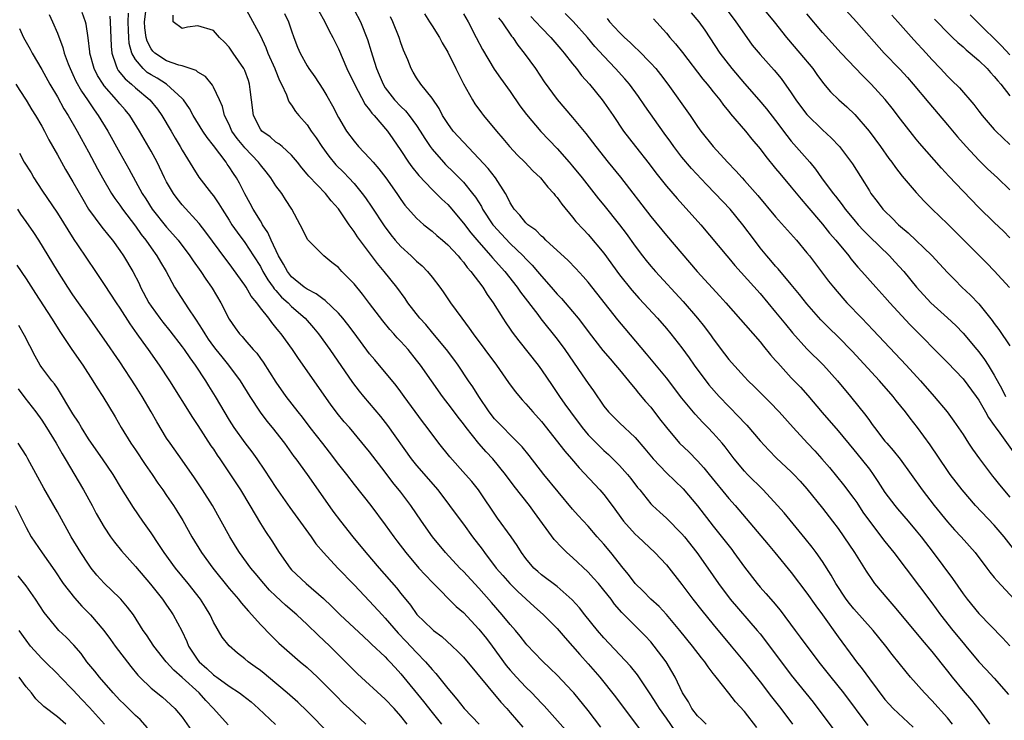
# Model space of a CAD drawing. Units: inches. Extents: x 2583000 to 2586000, y 1542000 to 1545000.
# Drawn here: x 2583182 to 2583308, y 1542541 to 1542631 of the extents above; entities that cross this region are included whole.
import ezdxf

# ---------------------------------------------------------------- set-up
doc = ezdxf.new("R2010")
doc.units = ezdxf.units.IN
doc.header["$MEASUREMENT"] = 0
doc.layers.add('LD25831542_2ft', color=9, linetype='Continuous')

msp = doc.modelspace()

# ---------------------------------------------------------------- linework, layer by layer
at = {"layer": 'LD25831542_2ft'}
for points, elevation in [([(2583185.95, 1542631.95), (2583186.4, 1542631), (2583187, 1542629.56), (2583187.7, 1542627.7), (2583187.87, 1542627), (2583188.38, 1542625.62), (2583188.63, 1542625), (2583189, 1542624.26), (2583189.39, 1542623.39), (2583190.1, 1542622.1), (2583190.85, 1542621), (2583191.7, 1542619.7), (2583192.24, 1542619), (2583193.48, 1542617), (2583195, 1542614.19), (2583196.17, 1542612.17), (2583197.86, 1542609), (2583198.32, 1542608.32), (2583199.15, 1542607), (2583201, 1542604.7), (2583201.8, 1542603.8), (2583202.47, 1542603), (2583203.98, 1542601), (2583204.38, 1542600.38), (2583205.39, 1542599), (2583206.02, 1542598.02), (2583206.76, 1542597), (2583206.85, 1542596.85), (2583207.93, 1542595), (2583209, 1542592.9), (2583209.77, 1542591.78), (2583210.33, 1542591), (2583210.66, 1542590.66), (2583211, 1542590.24), (2583212.09, 1542589), (2583212.53, 1542588.53), (2583213, 1542587.86), (2583213.37, 1542587.37), (2583215, 1542584.81), (2583216.28, 1542583), (2583217.81, 1542581), (2583218.34, 1542580.34), (2583219.34, 1542579), (2583220.94, 1542576.94), (2583221.83, 1542575.83), (2583223, 1542574.28), (2583224.02, 1542573), (2583225, 1542571.71), (2583227.15, 1542569), (2583229, 1542566.52), (2583230.1, 1542565), (2583230.5, 1542564.5), (2583231.62, 1542563), (2583233.32, 1542561), (2583234.11, 1542560.11), (2583235.09, 1542559.09), (2583238.08, 1542556.08), (2583239, 1542555.28), (2583241, 1542553.17), (2583241.96, 1542551.96), (2583242.7, 1542551), (2583244.49, 1542548.49), (2583245, 1542547.9), (2583245.81, 1542547), (2583247, 1542545.74), (2583247.76, 1542545), (2583249, 1542543.67), (2583249.34, 1542543.34), (2583253.1, 1542539.1)], 7544), ([(2583256.62, 1542540.62), (2583255, 1542542.76), (2583253.16, 1542545), (2583253, 1542545.19), (2583251, 1542547.28), (2583250.13, 1542548.13), (2583249.1, 1542549.1), (2583247.15, 1542551.15), (2583247, 1542551.33), (2583246.27, 1542552.27), (2583245.68, 1542553), (2583245, 1542553.77), (2583243.99, 1542555), (2583242.6, 1542556.6), (2583241, 1542558.4), (2583239, 1542560.55), (2583238.55, 1542561), (2583236.7, 1542563), (2583235.07, 1542565), (2583233.66, 1542567), (2583232.29, 1542569), (2583231, 1542570.71), (2583229.97, 1542571.97), (2583229, 1542573.29), (2583227, 1542575.88), (2583224.4, 1542579), (2583223.75, 1542579.75), (2583222.86, 1542580.86), (2583221.98, 1542581.98), (2583217.87, 1542587.87), (2583217.1, 1542589), (2583215.65, 1542591), (2583215.35, 1542591.35), (2583215, 1542591.81), (2583214.46, 1542592.46), (2583214.07, 1542593), (2583213, 1542594.36), (2583212.54, 1542595), (2583211.83, 1542595.83), (2583211.18, 1542597), (2583211, 1542597.27), (2583209, 1542600.04), (2583208.58, 1542600.58), (2583206.04, 1542604.04), (2583205.16, 1542605.16), (2583203, 1542607.55), (2583202.35, 1542608.35), (2583201.87, 1542609), (2583201, 1542610.49), (2583200.73, 1542611), (2583199.77, 1542613), (2583199, 1542614.42), (2583197.51, 1542617), (2583196.28, 1542619), (2583195.7, 1542619.7), (2583195, 1542620.49), (2583194.59, 1542621), (2583193, 1542622.8), (2583192.86, 1542623), (2583192.13, 1542624.13), (2583191.72, 1542625), (2583191.17, 1542627), (2583191.16, 1542627.16), (2583190.95, 1542628.95), (2583190.68, 1542630.68), (2583190.59, 1542631), (2583190.18, 1542632.18)], 7546), ([(2583266.12, 1542540.12), (2583265, 1542541.76), (2583264.13, 1542543), (2583263.7, 1542543.7), (2583263, 1542544.77), (2583262.5, 1542545.5), (2583261.31, 1542547.31), (2583260.42, 1542548.42), (2583257, 1542552.07), (2583256.2, 1542553), (2583254.57, 1542555), (2583253.88, 1542555.88), (2583252.93, 1542556.93), (2583251, 1542558.62), (2583249, 1542560.14), (2583248.55, 1542560.55), (2583248.02, 1542561), (2583247, 1542562.23), (2583246.45, 1542563), (2583245.9, 1542563.9), (2583245.14, 1542565), (2583243.39, 1542567.39), (2583240.93, 1542571), (2583240.08, 1542572.08), (2583239.28, 1542573), (2583237.26, 1542575.26), (2583235.86, 1542577), (2583234.35, 1542579), (2583233.76, 1542579.76), (2583231.44, 1542583), (2583231, 1542583.59), (2583230.38, 1542584.38), (2583227.66, 1542587.66), (2583227, 1542588.47), (2583225, 1542591.12), (2583224.21, 1542592.22), (2583223.58, 1542593), (2583223, 1542593.67), (2583221.3, 1542595.3), (2583221, 1542595.48), (2583220.16, 1542596.16), (2583219, 1542596.73), (2583218.62, 1542597), (2583217, 1542598.33), (2583216.46, 1542599), (2583215.96, 1542599.96), (2583215.33, 1542601), (2583214.37, 1542603), (2583213.98, 1542603.98), (2583213.28, 1542605), (2583213.19, 1542605.19), (2583213, 1542605.48), (2583212.08, 1542607), (2583211.71, 1542607.71), (2583211, 1542608.95), (2583210.33, 1542610.33), (2583209.94, 1542611), (2583209.55, 1542611.55), (2583209, 1542612.43), (2583208.76, 1542612.76), (2583208.61, 1542613), (2583207, 1542615.14), (2583206.17, 1542616.18), (2583205.64, 1542617), (2583204.4, 1542619), (2583203.91, 1542619.91), (2583203.14, 1542621), (2583203, 1542621.15), (2583201, 1542623), (2583199.77, 1542623.77), (2583199, 1542624.21), (2583198.52, 1542624.52), (2583197.99, 1542625), (2583197, 1542626.19), (2583196.54, 1542627), (2583196.2, 1542628.2), (2583196.14, 1542629), (2583196.12, 1542629.88), (2583196.06, 1542631), (2583196.11, 1542632.11)], 7550), ([(2583270.09, 1542541), (2583269.55, 1542541.55), (2583269, 1542542.05), (2583268.27, 1542543), (2583267.84, 1542543.84), (2583267.08, 1542545), (2583266.11, 1542547), (2583265.72, 1542547.72), (2583264.97, 1542548.97), (2583263.46, 1542551), (2583263, 1542551.53), (2583262.29, 1542552.29), (2583261.6, 1542553), (2583261, 1542553.58), (2583259.31, 1542555.31), (2583258.38, 1542556.38), (2583257.92, 1542557), (2583257, 1542558.16), (2583256.29, 1542559), (2583255.69, 1542559.69), (2583255, 1542560.45), (2583253, 1542562.35), (2583252.27, 1542563), (2583251.62, 1542563.62), (2583250.64, 1542564.64), (2583248.12, 1542568.12), (2583247.46, 1542569), (2583245.51, 1542571.51), (2583244.42, 1542573), (2583242.78, 1542575), (2583241.91, 1542575.91), (2583240.97, 1542576.97), (2583239.37, 1542579), (2583239, 1542579.5), (2583238.34, 1542580.34), (2583237.48, 1542581.48), (2583236.31, 1542583), (2583233.5, 1542587), (2583233, 1542587.65), (2583231.92, 1542589), (2583231, 1542590.02), (2583230.52, 1542590.52), (2583230.11, 1542591), (2583229.58, 1542591.58), (2583228.68, 1542592.68), (2583227, 1542594.92), (2583226.1, 1542596.1), (2583225, 1542597.41), (2583223.45, 1542599), (2583223, 1542599.51), (2583222.16, 1542600.16), (2583221.12, 1542601), (2583219.08, 1542603.08), (2583218.12, 1542605), (2583217.02, 1542607), (2583216.21, 1542608.21), (2583215.74, 1542609), (2583215, 1542610), (2583214.34, 1542611), (2583213.76, 1542611.76), (2583213, 1542612.67), (2583212.76, 1542613), (2583211, 1542614.84), (2583210.87, 1542615), (2583210.03, 1542616.03), (2583209.35, 1542617), (2583209, 1542617.82), (2583208.43, 1542619), (2583208.16, 1542620.16), (2583207.78, 1542621), (2583207, 1542622.63), (2583206.88, 1542622.88), (2583205.97, 1542623.97), (2583205, 1542624.56), (2583204.77, 1542624.77), (2583203, 1542625.34), (2583202.56, 1542625.44), (2583201, 1542625.99), (2583199.47, 1542627), (2583199.24, 1542627.24), (2583199, 1542627.55), (2583198.5, 1542628.5), (2583198.37, 1542629), (2583198.22, 1542630.22), (2583198.17, 1542631), (2583198.32, 1542632.32)], 7552), ([(2583210.95, 1542632.95), (2583213, 1542629.19), (2583213.71, 1542627.71), (2583213.96, 1542627), (2583214.84, 1542625), (2583214.88, 1542624.88), (2583215.46, 1542623.46), (2583215.72, 1542623), (2583216.37, 1542621.63), (2583216.57, 1542621), (2583216.69, 1542620.69), (2583217, 1542620.33), (2583217.51, 1542619.51), (2583217.92, 1542619), (2583219, 1542617.81), (2583219.53, 1542617), (2583220.14, 1542616.14), (2583220.86, 1542615), (2583221.77, 1542613.77), (2583222.68, 1542612.68), (2583223.69, 1542611.69), (2583224.35, 1542611), (2583225, 1542610.27), (2583226.06, 1542609), (2583226.46, 1542608.46), (2583227.27, 1542607.26), (2583228.84, 1542604.84), (2583229.7, 1542603.7), (2583230.28, 1542603), (2583231, 1542602.19), (2583232.32, 1542601), (2583233, 1542600.33), (2583233.72, 1542599.72), (2583234.41, 1542599), (2583235, 1542598.27), (2583235.99, 1542597), (2583236.41, 1542596.41), (2583237.37, 1542595), (2583238.81, 1542593), (2583239.76, 1542591.76), (2583240.26, 1542591), (2583243.26, 1542587), (2583244.79, 1542584.79), (2583245.63, 1542583.63), (2583246.54, 1542582.54), (2583247, 1542582.06), (2583247.89, 1542581), (2583249, 1542579.76), (2583251.98, 1542575.98), (2583252.87, 1542575), (2583253.84, 1542573.84), (2583256.49, 1542571), (2583257, 1542570.43), (2583258.07, 1542569), (2583259.52, 1542567), (2583261, 1542565.34), (2583261.39, 1542565), (2583263.54, 1542563), (2583265, 1542561.4), (2583267, 1542558.9), (2583268.4, 1542557), (2583269.54, 1542555.54), (2583271, 1542553.76), (2583273.31, 1542551), (2583275, 1542548.95), (2583277, 1542546.4), (2583278.48, 1542544.48), (2583279.67, 1542543), (2583281.15, 1542541)], 7556), ([(2583216.08, 1542632.08), (2583216.61, 1542631), (2583217, 1542629.84), (2583217.31, 1542629), (2583217.77, 1542627.77), (2583218.09, 1542627), (2583219, 1542625.34), (2583219.21, 1542625), (2583219.96, 1542623.96), (2583221, 1542622.36), (2583221.51, 1542621.51), (2583222.23, 1542620.23), (2583223, 1542618.74), (2583224.02, 1542617), (2583225, 1542615.69), (2583225.59, 1542615), (2583227, 1542613.54), (2583227.45, 1542613), (2583228.17, 1542612.17), (2583229.06, 1542611), (2583230.48, 1542609), (2583231, 1542608.21), (2583231.51, 1542607.51), (2583233, 1542605.82), (2583233.94, 1542605), (2583235, 1542604.17), (2583235.61, 1542603.61), (2583236.35, 1542603), (2583237, 1542602.42), (2583238.32, 1542601), (2583238.62, 1542600.62), (2583239, 1542600.21), (2583239.51, 1542599.51), (2583239.98, 1542599), (2583241.48, 1542597), (2583242.05, 1542596.05), (2583242.84, 1542595), (2583244.06, 1542593), (2583244.43, 1542592.43), (2583245, 1542591.62), (2583245.24, 1542591.24), (2583246.1, 1542590.1), (2583248.57, 1542587), (2583249, 1542586.42), (2583250.39, 1542584.39), (2583251.31, 1542583), (2583252, 1542582), (2583252.71, 1542581), (2583254.2, 1542579), (2583255, 1542578.07), (2583256.52, 1542576.52), (2583257, 1542576.06), (2583257.57, 1542575.57), (2583258.16, 1542575), (2583259, 1542574.14), (2583260.02, 1542573), (2583260.46, 1542572.46), (2583261.31, 1542571.31), (2583261.59, 1542571), (2583263, 1542569.24), (2583263.23, 1542569), (2583264.15, 1542568.15), (2583265, 1542567.39), (2583267, 1542565.4), (2583267.33, 1542565), (2583268.92, 1542563), (2583270.31, 1542561), (2583271.68, 1542559), (2583273.18, 1542557), (2583276.63, 1542553), (2583277, 1542552.55), (2583277.68, 1542551.68), (2583281, 1542547.29), (2583283.8, 1542543.8), (2583287.23, 1542539.23)], 7558), ([(2583220.45, 1542632.45), (2583221.26, 1542631), (2583221.83, 1542629.83), (2583222.28, 1542629), (2583223, 1542627.52), (2583224.08, 1542625), (2583225.05, 1542623), (2583226.41, 1542620.41), (2583227, 1542619.7), (2583227.28, 1542619.28), (2583227.56, 1542619), (2583229.28, 1542617), (2583229.99, 1542615.99), (2583231, 1542614.49), (2583231.98, 1542613), (2583232.41, 1542612.41), (2583233.31, 1542611.31), (2583235, 1542609.53), (2583235.54, 1542609), (2583236.26, 1542608.26), (2583237, 1542607.57), (2583237.27, 1542607.27), (2583239, 1542605.21), (2583239.96, 1542603.96), (2583241, 1542602.74), (2583242.54, 1542601), (2583242.74, 1542600.74), (2583244.3, 1542599), (2583245.91, 1542597), (2583246.34, 1542596.34), (2583248.52, 1542593.48), (2583248.92, 1542592.92), (2583251, 1542590.34), (2583251.99, 1542589), (2583254.23, 1542585.77), (2583255, 1542584.63), (2583255.69, 1542583.69), (2583257, 1542581.76), (2583257.6, 1542581), (2583259, 1542579.62), (2583261, 1542577.74), (2583262.26, 1542576.26), (2583263.3, 1542575), (2583265, 1542573.22), (2583267.15, 1542571.15), (2583268.99, 1542568.99), (2583271, 1542566.36), (2583273.37, 1542563.37), (2583273.65, 1542563), (2583275, 1542561.12), (2583276.62, 1542559), (2583277, 1542558.55), (2583277.75, 1542557.75), (2583278.68, 1542556.68), (2583279.59, 1542555.59), (2583281.49, 1542553), (2583282.15, 1542552.15), (2583282.98, 1542551), (2583284.72, 1542548.72), (2583286.08, 1542547), (2583287.7, 1542545), (2583290.82, 1542540.82)], 7560), ([(2583225, 1542632.53), (2583225.81, 1542631), (2583226.74, 1542628.74), (2583227.2, 1542627.2), (2583227.36, 1542626.64), (2583227.87, 1542625), (2583228.21, 1542624.21), (2583228.71, 1542623), (2583229, 1542622.55), (2583230.18, 1542621), (2583231, 1542620.13), (2583231.58, 1542619.58), (2583232.04, 1542619), (2583233, 1542617.7), (2583233.48, 1542617), (2583234.05, 1542616.05), (2583234.76, 1542615), (2583235, 1542614.69), (2583236.47, 1542613), (2583236.73, 1542612.73), (2583237.75, 1542611.75), (2583239, 1542610.46), (2583240.19, 1542609), (2583240.54, 1542608.54), (2583241.31, 1542607.31), (2583241.46, 1542607), (2583242.79, 1542605), (2583242.88, 1542604.88), (2583243.84, 1542603.84), (2583245, 1542602.61), (2583246.66, 1542601), (2583247, 1542600.63), (2583247.81, 1542599.81), (2583248.51, 1542599), (2583249, 1542598.4), (2583250.24, 1542597), (2583251, 1542596.11), (2583251.55, 1542595.55), (2583253, 1542593.87), (2583253.71, 1542593), (2583254.28, 1542592.28), (2583255.13, 1542591.13), (2583256.88, 1542588.88), (2583257.79, 1542587.79), (2583258.5, 1542587), (2583259, 1542586.41), (2583260.16, 1542585), (2583260.52, 1542584.52), (2583261, 1542583.98), (2583261.43, 1542583.43), (2583262.35, 1542582.35), (2583263, 1542581.61), (2583264.14, 1542580.14), (2583265, 1542578.99), (2583266.7, 1542577), (2583267.87, 1542575.87), (2583269, 1542574.72), (2583269.82, 1542573.82), (2583270.47, 1542573), (2583273, 1542569.93), (2583273.83, 1542569), (2583278.02, 1542564.02), (2583278.9, 1542563), (2583281, 1542560.44), (2583283, 1542557.79), (2583284.14, 1542556.14), (2583284.99, 1542555), (2583287, 1542552.19), (2583289, 1542549.46), (2583289.35, 1542549), (2583290.09, 1542548.09), (2583291, 1542546.81), (2583293, 1542544.17), (2583293.55, 1542543.55), (2583294.07, 1542543), (2583296.6, 1542540.6)], 7562), ([(2583234.01, 1542632.01), (2583234.68, 1542631), (2583235, 1542630.47), (2583235.93, 1542629), (2583236.3, 1542628.3), (2583237, 1542627.13), (2583238.02, 1542625), (2583239.04, 1542623.04), (2583240.19, 1542621), (2583240.49, 1542620.49), (2583241.32, 1542619.32), (2583241.56, 1542619), (2583243.23, 1542617), (2583244.05, 1542616.05), (2583244.9, 1542615), (2583245.92, 1542613.93), (2583246.86, 1542613), (2583247.92, 1542611.92), (2583248.88, 1542611), (2583249.8, 1542609.8), (2583250.57, 1542609), (2583250.75, 1542608.75), (2583251, 1542608.48), (2583251.61, 1542607.61), (2583253, 1542605.96), (2583253.41, 1542605.41), (2583254.37, 1542604.37), (2583255, 1542603.73), (2583257, 1542601.36), (2583259, 1542598.58), (2583260.59, 1542596.59), (2583261.53, 1542595.53), (2583263.85, 1542593), (2583265, 1542591.7), (2583265.59, 1542591), (2583267, 1542589.21), (2583267.93, 1542587.93), (2583268.57, 1542587), (2583270.46, 1542584.46), (2583271.75, 1542583), (2583273, 1542581.68), (2583274.34, 1542580.34), (2583275, 1542579.6), (2583275.3, 1542579.3), (2583277, 1542577.31), (2583278.11, 1542576.11), (2583279.11, 1542575.1), (2583281, 1542573.34), (2583281.33, 1542573), (2583282.13, 1542572.13), (2583283, 1542571.15), (2583285, 1542568.68), (2583286.3, 1542567), (2583287, 1542566.06), (2583287.74, 1542565), (2583289.1, 1542563), (2583290.59, 1542560.59), (2583291.39, 1542559.39), (2583291.68, 1542559), (2583293.36, 1542557), (2583294.13, 1542556.13), (2583295.04, 1542555.04), (2583297.75, 1542551.75), (2583299, 1542550.29), (2583301, 1542547.79), (2583301.61, 1542547), (2583303, 1542545.32), (2583304.08, 1542544.08), (2583305, 1542542.89), (2583306.39, 1542541)], 7566), ([(2583239, 1542632.03), (2583239.6, 1542631), (2583240.66, 1542629), (2583241.45, 1542627.45), (2583242.94, 1542624.94), (2583243.76, 1542623.76), (2583245, 1542622.05), (2583246.24, 1542620.24), (2583247.1, 1542619.1), (2583248.94, 1542616.94), (2583251, 1542614.76), (2583252.57, 1542613), (2583253, 1542612.5), (2583254.22, 1542611), (2583256.33, 1542608.33), (2583257, 1542607.51), (2583259, 1542605), (2583259.85, 1542603.85), (2583261, 1542602.23), (2583261.93, 1542601), (2583262.4, 1542600.4), (2583263, 1542599.69), (2583263.61, 1542599), (2583267.14, 1542595.14), (2583269, 1542593), (2583269.9, 1542591.9), (2583270.75, 1542590.75), (2583271, 1542590.39), (2583272.46, 1542588.46), (2583273, 1542587.72), (2583273.33, 1542587.33), (2583275, 1542585.49), (2583275.47, 1542585), (2583276.25, 1542584.25), (2583277, 1542583.51), (2583278.25, 1542582.25), (2583279.45, 1542581), (2583281.25, 1542579), (2583283.07, 1542577), (2583284.01, 1542576.01), (2583284.93, 1542575), (2583285.88, 1542573.88), (2583287.67, 1542571.67), (2583289, 1542569.93), (2583289.38, 1542569.38), (2583290.18, 1542568.18), (2583291.01, 1542567.01), (2583293, 1542564.41), (2583294.12, 1542563), (2583299, 1542556.53), (2583300.12, 1542555), (2583301.71, 1542553), (2583303, 1542551.41), (2583303.36, 1542551), (2583305, 1542549), (2583305.98, 1542547.98), (2583307, 1542546.87), (2583308.8, 1542544.79)], 7568), ([(2583309.47, 1542563.47), (2583308.28, 1542565), (2583307, 1542566.48), (2583304.59, 1542569), (2583302.87, 1542571), (2583301.36, 1542573), (2583301, 1542573.51), (2583298.78, 1542576.78), (2583297.16, 1542579), (2583296.21, 1542580.21), (2583295.62, 1542581), (2583294.45, 1542582.45), (2583294.04, 1542583), (2583292.29, 1542585), (2583288.81, 1542588.81), (2583287, 1542590.62), (2583285.79, 1542591.79), (2583284.8, 1542592.8), (2583283, 1542594.85), (2583282.06, 1542596.06), (2583281, 1542597.35), (2583279.33, 1542599.33), (2583279, 1542599.68), (2583278.4, 1542600.4), (2583277.85, 1542601), (2583277, 1542602.05), (2583276.28, 1542603), (2583274.79, 1542605), (2583273.16, 1542607), (2583271.26, 1542609), (2583270.14, 1542610.14), (2583268.2, 1542612.2), (2583267, 1542613.64), (2583265.94, 1542615), (2583265.56, 1542615.56), (2583264.71, 1542616.71), (2583262.24, 1542620.24), (2583261.43, 1542621.43), (2583260.26, 1542623), (2583259.69, 1542623.69), (2583258.5, 1542625), (2583257, 1542626.59), (2583255.85, 1542627.85), (2583254.88, 1542629), (2583253.06, 1542631.06), (2583252.05, 1542632.05)], 7574), ([(2583268.16, 1542632.16), (2583269.14, 1542631), (2583269.91, 1542629.91), (2583271.87, 1542627), (2583273.38, 1542625), (2583275, 1542623.08), (2583276.85, 1542621), (2583277.84, 1542619.84), (2583279, 1542618.37), (2583280.43, 1542616.43), (2583281, 1542615.72), (2583281.33, 1542615.33), (2583283.36, 1542613), (2583284.11, 1542612.11), (2583284.89, 1542611), (2583286.37, 1542609), (2583286.66, 1542608.66), (2583287.53, 1542607.53), (2583287.89, 1542607), (2583289, 1542605.65), (2583289.56, 1542605), (2583290.25, 1542604.25), (2583291, 1542603.48), (2583293.56, 1542601), (2583294.26, 1542600.26), (2583295.41, 1542599), (2583297.04, 1542597), (2583298.88, 1542595), (2583301, 1542593.06), (2583302.06, 1542592.06), (2583303, 1542591.1), (2583304.76, 1542589), (2583305, 1542588.7), (2583305.73, 1542587.73), (2583306.22, 1542587), (2583307, 1542585.72), (2583307.96, 1542583.96), (2583308.45, 1542583)], 7580), ([(2583272.42, 1542633), (2583273.91, 1542631), (2583275, 1542629.4), (2583276.01, 1542628.01), (2583277, 1542626.8), (2583278.81, 1542624.81), (2583279.72, 1542623.72), (2583281, 1542621.9), (2583281.58, 1542621), (2583282.18, 1542620.18), (2583283, 1542619.1), (2583285, 1542617.16), (2583286.13, 1542616.13), (2583287.19, 1542615), (2583288.82, 1542612.82), (2583290.37, 1542610.37), (2583291, 1542609.32), (2583291.21, 1542609), (2583291.99, 1542607.99), (2583292.74, 1542607), (2583293, 1542606.72), (2583293.89, 1542605.89), (2583294.73, 1542605), (2583295, 1542604.76), (2583295.96, 1542603.96), (2583299, 1542601.06), (2583300, 1542600), (2583301, 1542598.89), (2583301.93, 1542597.93), (2583302.86, 1542597), (2583303.95, 1542595.95), (2583305, 1542594.84), (2583306.73, 1542592.73), (2583307, 1542592.33), (2583307.58, 1542591.58), (2583309, 1542589.49)], 7582), ([(2583277.14, 1542633), (2583278.79, 1542631), (2583280.38, 1542629), (2583282.11, 1542627), (2583283.76, 1542625), (2583284.26, 1542624.26), (2583285.11, 1542623.11), (2583286.04, 1542622.04), (2583287.09, 1542621), (2583288.1, 1542620.1), (2583289.13, 1542619.13), (2583290.97, 1542617), (2583292.44, 1542615), (2583293.5, 1542613.5), (2583293.87, 1542613), (2583294.33, 1542612.33), (2583295.21, 1542611.21), (2583297, 1542609.11), (2583298, 1542608), (2583299.03, 1542607), (2583301, 1542605.13), (2583303.05, 1542603.05), (2583306.05, 1542600.05), (2583307, 1542599.07), (2583308.95, 1542596.95)], 7584), ([(2583309, 1542603.32), (2583308.16, 1542604.16), (2583307, 1542605.29), (2583305, 1542607.19), (2583303, 1542609.28), (2583301.2, 1542611.2), (2583300.24, 1542612.24), (2583297.44, 1542615.44), (2583297, 1542615.98), (2583296.54, 1542616.54), (2583295, 1542618.51), (2583293.92, 1542619.92), (2583293.04, 1542621.04), (2583291.25, 1542623), (2583290.11, 1542624.11), (2583287.41, 1542627), (2583285, 1542629.65), (2583283, 1542632.03)], 7586), ([(2583287.53, 1542633), (2583289.34, 1542631), (2583292.9, 1542627), (2583294.92, 1542624.92), (2583295.87, 1542623.87), (2583296.63, 1542623), (2583298.61, 1542620.61), (2583301, 1542617.8), (2583302.27, 1542616.27), (2583303.4, 1542615), (2583305, 1542613.27), (2583306.15, 1542612.15), (2583307.4, 1542611), (2583309, 1542609.48)], 7588), ([(2583303.91, 1542631.91), (2583304.79, 1542631), (2583307.91, 1542627.91), (2583309, 1542626.76)], 7594), ([(2583193.73, 1542631.73), (2583193.78, 1542631), (2583193.88, 1542627.88), (2583193.96, 1542627), (2583194.51, 1542625.49), (2583194.65, 1542625), (2583194.78, 1542624.78), (2583195.68, 1542623.68), (2583196.48, 1542623), (2583197, 1542622.53), (2583198.85, 1542621), (2583199.81, 1542619.81), (2583200.38, 1542619), (2583201.58, 1542617), (2583202.09, 1542616.09), (2583202.75, 1542615), (2583203, 1542614.53), (2583204.34, 1542612.34), (2583205.11, 1542611.11), (2583206.73, 1542609), (2583207, 1542608.68), (2583207.69, 1542607.69), (2583208.09, 1542607), (2583209, 1542605.6), (2583209.37, 1542605), (2583210.04, 1542604.04), (2583211, 1542602.73), (2583212.14, 1542601), (2583213, 1542599.64), (2583213.34, 1542599), (2583213.95, 1542597.95), (2583214.65, 1542597), (2583214.78, 1542596.78), (2583215, 1542596.56), (2583215.73, 1542595.73), (2583216.55, 1542595), (2583217, 1542594.53), (2583218.73, 1542593), (2583219.79, 1542591.79), (2583220.46, 1542591), (2583221.89, 1542589), (2583224.79, 1542584.79), (2583225.67, 1542583.67), (2583226.22, 1542583), (2583228.4, 1542580.4), (2583229.27, 1542579.27), (2583232.33, 1542575), (2583233, 1542574.14), (2583235.72, 1542571), (2583237.23, 1542569), (2583238.71, 1542567), (2583239, 1542566.63), (2583240.19, 1542565), (2583241.42, 1542563.42), (2583241.69, 1542563), (2583243.21, 1542561), (2583244.04, 1542560.04), (2583244.96, 1542559), (2583245.98, 1542557.98), (2583248.07, 1542556.07), (2583249.27, 1542555), (2583251, 1542553.25), (2583252.04, 1542552.04), (2583253, 1542550.98), (2583253.92, 1542549.92), (2583255, 1542548.72), (2583256.47, 1542547), (2583258.5, 1542544.5), (2583261.92, 1542539.92)], 7548), ([(2583276.58, 1542540.58), (2583275, 1542542.6), (2583273.85, 1542543.85), (2583273, 1542544.97), (2583271.39, 1542547), (2583271.21, 1542547.21), (2583271, 1542547.5), (2583270.34, 1542548.34), (2583269.92, 1542549), (2583269.51, 1542549.51), (2583268.36, 1542551), (2583266.73, 1542553), (2583265.03, 1542555.03), (2583264.06, 1542556.06), (2583263.01, 1542557), (2583262.02, 1542558.02), (2583261, 1542559.02), (2583260.17, 1542560.17), (2583259.47, 1542561), (2583257.87, 1542563), (2583257, 1542564.06), (2583256.16, 1542565), (2583255, 1542566.36), (2583253.72, 1542567.72), (2583253, 1542568.55), (2583249.32, 1542573), (2583247.43, 1542575.43), (2583246.53, 1542576.53), (2583245, 1542578.09), (2583244.08, 1542579), (2583243, 1542580.14), (2583242.32, 1542581), (2583240.97, 1542583), (2583240.22, 1542584.22), (2583239.68, 1542585), (2583238.33, 1542587), (2583237.77, 1542587.77), (2583236.85, 1542589), (2583235.11, 1542591.11), (2583234.19, 1542592.19), (2583233.44, 1542593), (2583231.9, 1542595), (2583231.54, 1542595.54), (2583230.49, 1542597), (2583228.88, 1542599), (2583228.01, 1542600.01), (2583225.44, 1542603.44), (2583225, 1542604.13), (2583224.62, 1542604.62), (2583224.39, 1542605), (2583223, 1542607.05), (2583222.07, 1542608.07), (2583221.33, 1542609), (2583219.2, 1542611.2), (2583219, 1542611.47), (2583218.3, 1542612.3), (2583217.75, 1542613), (2583217, 1542613.9), (2583215.8, 1542615), (2583215.36, 1542615.36), (2583215, 1542615.58), (2583214.24, 1542616.24), (2583213.2, 1542617), (2583213, 1542617.25), (2583212.12, 1542619), (2583211.87, 1542621), (2583211.69, 1542622.31), (2583211.63, 1542623), (2583211.48, 1542623.48), (2583211, 1542624.74), (2583210.88, 1542625), (2583209.53, 1542627), (2583209, 1542627.76), (2583208.4, 1542628.4), (2583207.76, 1542629), (2583207, 1542629.87), (2583205, 1542630.49), (2583203.69, 1542630.31), (2583203, 1542630.14), (2583201.85, 1542631), (2583201.83, 1542631.83)], 7554), ([(2583301.65, 1542541), (2583301, 1542541.79), (2583299, 1542544.04), (2583298.07, 1542545), (2583296.29, 1542547), (2583295.7, 1542547.7), (2583293.92, 1542549.92), (2583293.1, 1542551), (2583291.48, 1542553), (2583289, 1542555.77), (2583288.45, 1542556.45), (2583288.02, 1542557), (2583286.71, 1542559), (2583286.1, 1542560.1), (2583285, 1542561.83), (2583284.19, 1542563), (2583283.69, 1542563.69), (2583282.8, 1542564.8), (2583280.07, 1542568.07), (2583279.24, 1542569), (2583277.4, 1542571), (2583275.4, 1542573), (2583275, 1542573.42), (2583273.68, 1542575), (2583272.52, 1542576.52), (2583272.13, 1542577), (2583271, 1542578.29), (2583270.33, 1542579), (2583269.66, 1542579.66), (2583268.7, 1542580.7), (2583267, 1542582.77), (2583265, 1542585.39), (2583262.47, 1542588.47), (2583259.71, 1542591.71), (2583258.8, 1542592.8), (2583255, 1542597.63), (2583254.36, 1542598.36), (2583253.4, 1542599.4), (2583252.41, 1542600.41), (2583249.58, 1542603), (2583249.3, 1542603.3), (2583249, 1542603.54), (2583248.28, 1542604.28), (2583247.25, 1542605), (2583247, 1542605.25), (2583246.23, 1542606.23), (2583245.49, 1542607), (2583245.31, 1542607.31), (2583245, 1542607.78), (2583244.62, 1542608.62), (2583244.39, 1542609), (2583243.13, 1542611), (2583242.19, 1542612.19), (2583241, 1542613.5), (2583239, 1542615.56), (2583237.7, 1542617), (2583237, 1542617.97), (2583236.35, 1542619), (2583235.9, 1542619.9), (2583235, 1542621.2), (2583233.57, 1542623), (2583233, 1542623.83), (2583232.56, 1542624.56), (2583232.3, 1542625), (2583231.87, 1542626.13), (2583231.35, 1542627.35), (2583231, 1542628.3), (2583230.77, 1542629), (2583229.95, 1542631), (2583229.65, 1542631.65)], 7564), ([(2583243.52, 1542631.52), (2583243.92, 1542631), (2583245.17, 1542629.17), (2583245.32, 1542629), (2583245.99, 1542627.99), (2583246.8, 1542627), (2583248.22, 1542625), (2583249.33, 1542623.32), (2583251, 1542621.05), (2583253, 1542618.73), (2583254.69, 1542616.69), (2583255.56, 1542615.56), (2583255.97, 1542615), (2583257.56, 1542613), (2583259.11, 1542611.11), (2583263, 1542606.06), (2583265, 1542603.62), (2583268.95, 1542599), (2583271.86, 1542595.86), (2583272.63, 1542595), (2583277, 1542589.97), (2583277.43, 1542589.43), (2583278.34, 1542588.34), (2583279, 1542587.61), (2583279.28, 1542587.28), (2583281, 1542585.39), (2583282.16, 1542584.16), (2583283.11, 1542583.11), (2583284.94, 1542580.94), (2583287, 1542578.58), (2583289, 1542576.16), (2583289.95, 1542575), (2583291, 1542573.65), (2583291.48, 1542573), (2583292.09, 1542572.09), (2583293, 1542570.66), (2583294.25, 1542569), (2583294.59, 1542568.59), (2583295.97, 1542567), (2583297, 1542565.78), (2583297.63, 1542565), (2583299.16, 1542563), (2583301.66, 1542559.66), (2583303, 1542557.7), (2583303.52, 1542557), (2583305, 1542555.18), (2583308.07, 1542552.07), (2583309, 1542551.04)], 7570), ([(2583247.66, 1542631.66), (2583248.3, 1542631), (2583249, 1542630.23), (2583250.21, 1542629), (2583251.49, 1542627.49), (2583251.93, 1542627), (2583253, 1542625.62), (2583253.5, 1542625), (2583254.13, 1542624.13), (2583255.14, 1542623), (2583256.78, 1542621), (2583257, 1542620.71), (2583258.19, 1542619), (2583259.52, 1542617), (2583261.03, 1542615.03), (2583262.8, 1542612.8), (2583263.65, 1542611.65), (2583265, 1542609.95), (2583266.37, 1542608.37), (2583269.43, 1542605), (2583272.75, 1542601), (2583273, 1542600.72), (2583273.78, 1542599.78), (2583277, 1542596.19), (2583279, 1542593.81), (2583280.24, 1542592.24), (2583281.14, 1542591.14), (2583283, 1542589.1), (2583285.13, 1542587), (2583286.91, 1542585), (2583288.58, 1542583), (2583290.55, 1542580.55), (2583291, 1542579.89), (2583291.38, 1542579.38), (2583291.65, 1542579), (2583293, 1542577.27), (2583293.22, 1542577), (2583294.06, 1542576.06), (2583294.93, 1542574.93), (2583297.76, 1542571), (2583299.31, 1542569), (2583301, 1542566.93), (2583301.91, 1542565.91), (2583302.76, 1542565), (2583304.54, 1542563), (2583306.05, 1542561), (2583306.45, 1542560.45), (2583307, 1542559.79), (2583307.35, 1542559.34), (2583309.54, 1542557)], 7572), ([(2583257.43, 1542631.43), (2583257.73, 1542631), (2583259, 1542629.61), (2583259.62, 1542629), (2583260.35, 1542628.35), (2583261, 1542627.71), (2583261.38, 1542627.38), (2583263, 1542625.72), (2583263.64, 1542625), (2583264.25, 1542624.25), (2583265.17, 1542623), (2583268.03, 1542619), (2583269, 1542617.57), (2583269.41, 1542617), (2583270.98, 1542615), (2583272.82, 1542613), (2583273.9, 1542611.9), (2583274.69, 1542611), (2583275, 1542610.67), (2583276.73, 1542608.73), (2583279, 1542606), (2583281.66, 1542603), (2583283, 1542601.41), (2583283.33, 1542601), (2583285.78, 1542597.78), (2583286.39, 1542597), (2583287.59, 1542595.59), (2583288.12, 1542595), (2583290.03, 1542593), (2583291.5, 1542591.5), (2583295.73, 1542587), (2583297.57, 1542585), (2583299.32, 1542583), (2583300.97, 1542581), (2583301.84, 1542579.84), (2583303, 1542578.1), (2583303.7, 1542577), (2583304.22, 1542576.22), (2583305.12, 1542575), (2583306.78, 1542572.78), (2583307, 1542572.51), (2583307.66, 1542571.66), (2583309, 1542570.1)], 7576), ([(2583263.36, 1542631.36), (2583265, 1542629.54), (2583265.45, 1542629), (2583266.18, 1542628.18), (2583267.07, 1542627.07), (2583269.67, 1542623.67), (2583270.24, 1542623), (2583270.56, 1542622.56), (2583271, 1542622.04), (2583271.84, 1542621), (2583272.32, 1542620.32), (2583273, 1542619.51), (2583273.22, 1542619.22), (2583275.12, 1542617), (2583275.96, 1542615.96), (2583277, 1542614.72), (2583277.73, 1542613.73), (2583279, 1542612.21), (2583279.54, 1542611.54), (2583281, 1542609.8), (2583282.25, 1542608.25), (2583283, 1542607.41), (2583285, 1542605.06), (2583285.91, 1542603.91), (2583286.7, 1542603), (2583288.36, 1542601), (2583288.63, 1542600.63), (2583289.54, 1542599.54), (2583290.04, 1542599), (2583291.81, 1542597), (2583293, 1542595.71), (2583293.62, 1542595), (2583296.2, 1542592.2), (2583301, 1542587.35), (2583303, 1542585.24), (2583304.67, 1542583), (2583305, 1542582.52), (2583305.89, 1542581), (2583306.28, 1542580.28), (2583307, 1542579.27), (2583307.1, 1542579.1), (2583307.71, 1542578.29), (2583310.07, 1542575)], 7578), ([(2583293.87, 1542631.87), (2583294.66, 1542631), (2583296.71, 1542628.71), (2583298.27, 1542627), (2583299, 1542626.17), (2583300.12, 1542625), (2583301, 1542624.04), (2583301.53, 1542623.53), (2583302.53, 1542622.53), (2583304.39, 1542620.39), (2583305, 1542619.56), (2583305.44, 1542619), (2583307, 1542617.2), (2583307.19, 1542617), (2583309, 1542615.29)], 7590), ([(2583299.34, 1542631.34), (2583301.31, 1542629.31), (2583301.67, 1542629), (2583302.34, 1542628.34), (2583303, 1542627.8), (2583303.41, 1542627.41), (2583303.9, 1542627), (2583305, 1542626.03), (2583306.07, 1542625), (2583306.5, 1542624.5), (2583307, 1542623.99), (2583307.44, 1542623.44), (2583307.82, 1542623), (2583309, 1542621.51)], 7592), ([(2583182.16, 1542630.16), (2583182.68, 1542629), (2583183.51, 1542627.51), (2583183.76, 1542627), (2583185, 1542624.89), (2583186.04, 1542623), (2583187, 1542621.39), (2583187.85, 1542619.85), (2583188.39, 1542619), (2583189.55, 1542617), (2583190.05, 1542616.05), (2583191, 1542614.34), (2583192.15, 1542612.15), (2583192.78, 1542611), (2583193.95, 1542609), (2583194.36, 1542608.36), (2583195, 1542607.52), (2583195.35, 1542607), (2583197, 1542604.83), (2583197.75, 1542603.75), (2583198.34, 1542603), (2583199, 1542602.04), (2583199.75, 1542601), (2583200.2, 1542600.2), (2583200.93, 1542599), (2583202, 1542597), (2583202.38, 1542596.38), (2583203.79, 1542594.21), (2583204.62, 1542593), (2583204.78, 1542592.78), (2583205.57, 1542591.57), (2583205.88, 1542591), (2583206.33, 1542590.33), (2583207, 1542589.4), (2583207.31, 1542589), (2583208.06, 1542588.06), (2583208.94, 1542587), (2583210.42, 1542585), (2583211.67, 1542583), (2583212.99, 1542580.99), (2583213.83, 1542579.83), (2583214.52, 1542579), (2583216.08, 1542577), (2583217.3, 1542575.3), (2583217.54, 1542575), (2583219, 1542573), (2583219.82, 1542571.82), (2583222.3, 1542568.3), (2583223.28, 1542567), (2583224.85, 1542565), (2583226.52, 1542563), (2583228.23, 1542561), (2583230.46, 1542558.46), (2583231, 1542557.75), (2583232.24, 1542556.24), (2583233.06, 1542555.06), (2583235, 1542553.16), (2583235.19, 1542553), (2583236.24, 1542552.24), (2583237.58, 1542551), (2583238.31, 1542550.31), (2583239, 1542549.56), (2583243.8, 1542543.8), (2583244.55, 1542543), (2583245, 1542542.5), (2583246.62, 1542540.62)], 7542), ([(2583181.7, 1542623), (2583182.19, 1542622.19), (2583183, 1542620.96), (2583183.73, 1542619.73), (2583184.2, 1542619), (2583185, 1542617.62), (2583185.34, 1542617), (2583185.89, 1542615.89), (2583187, 1542613.96), (2583187.53, 1542613), (2583188.06, 1542612.06), (2583189, 1542610.49), (2583190.26, 1542608.26), (2583191, 1542607), (2583192.69, 1542604.69), (2583193.58, 1542603.58), (2583194.06, 1542603), (2583195, 1542601.71), (2583195.48, 1542601), (2583196.66, 1542599), (2583197.46, 1542597.46), (2583197.67, 1542597), (2583198.71, 1542595), (2583199, 1542594.55), (2583200.11, 1542593), (2583200.5, 1542592.5), (2583201.41, 1542591.41), (2583203, 1542589.36), (2583203.25, 1542589), (2583203.95, 1542587.95), (2583204.66, 1542587), (2583205.99, 1542585), (2583206.37, 1542584.37), (2583207.23, 1542583), (2583209, 1542579.96), (2583209.6, 1542579), (2583211, 1542577.04), (2583211.9, 1542575.9), (2583212.55, 1542575), (2583213.55, 1542573.55), (2583215, 1542571.32), (2583216.77, 1542568.77), (2583219.5, 1542565), (2583220.12, 1542564.12), (2583221.08, 1542563), (2583222.94, 1542561), (2583225, 1542558.86), (2583227, 1542556.76), (2583228.6, 1542555), (2583229, 1542554.59), (2583230.65, 1542552.65), (2583231.64, 1542551.64), (2583233, 1542550.17), (2583234.15, 1542549), (2583235, 1542547.98), (2583235.48, 1542547.48), (2583237, 1542545.57), (2583237.47, 1542545), (2583238.18, 1542544.18), (2583239.09, 1542543), (2583241.01, 1542541)], 7540), ([(2583182.15, 1542614.15), (2583182.76, 1542613), (2583183.63, 1542611.63), (2583183.99, 1542611), (2583185, 1542609.44), (2583187, 1542606.49), (2583189.11, 1542603.11), (2583189.59, 1542602.41), (2583191.9, 1542599), (2583193, 1542597.34), (2583194.52, 1542595), (2583195, 1542594.3), (2583196.28, 1542592.28), (2583197.19, 1542591), (2583197.93, 1542589.93), (2583198.63, 1542589), (2583200.03, 1542587), (2583201.35, 1542585), (2583204.3, 1542580.3), (2583205, 1542579.26), (2583206.68, 1542576.68), (2583207, 1542576.23), (2583207.48, 1542575.48), (2583207.83, 1542575), (2583210.44, 1542571), (2583211.65, 1542569), (2583213, 1542566.69), (2583213.67, 1542565.67), (2583214.47, 1542564.47), (2583215.43, 1542563), (2583216.8, 1542561), (2583217, 1542560.78), (2583218.86, 1542559), (2583221.09, 1542557.09), (2583222.12, 1542556.12), (2583223.23, 1542555), (2583226.21, 1542552.21), (2583227, 1542551.5), (2583227.25, 1542551.25), (2583229, 1542549.6), (2583229.28, 1542549.28), (2583229.58, 1542549), (2583230.25, 1542548.25), (2583231, 1542547.46), (2583233.9, 1542543.9), (2583235, 1542542.47), (2583236.2, 1542541)], 7538), ([(2583231.8, 1542541), (2583231, 1542542), (2583230.13, 1542543), (2583229, 1542544.19), (2583225.44, 1542547.44), (2583221.89, 1542551), (2583220.41, 1542552.41), (2583219, 1542553.78), (2583217.68, 1542555), (2583216.23, 1542556.23), (2583215, 1542557.38), (2583214.18, 1542558.18), (2583213.43, 1542559), (2583212.34, 1542560.34), (2583211.78, 1542561), (2583210.34, 1542563), (2583209.82, 1542563.82), (2583209.11, 1542565), (2583208, 1542567), (2583206.86, 1542569), (2583205.59, 1542571), (2583204.56, 1542572.56), (2583203, 1542574.83), (2583201.45, 1542577), (2583201, 1542577.66), (2583199.73, 1542579.73), (2583199.03, 1542581), (2583197.86, 1542583), (2583197, 1542584.36), (2583195, 1542587.42), (2583193, 1542590.34), (2583191.89, 1542591.89), (2583191.12, 1542593), (2583189.69, 1542595), (2583189, 1542595.99), (2583188.33, 1542597), (2583187, 1542599.09), (2583184.61, 1542603), (2583183.98, 1542603.98), (2583183, 1542605.42), (2583182.34, 1542606.34), (2583181.92, 1542607)], 7536), ([(2583181.83, 1542599.83), (2583183, 1542598.07), (2583184.19, 1542596.19), (2583186.26, 1542593), (2583186.54, 1542592.54), (2583187.31, 1542591.31), (2583188.86, 1542589), (2583190.26, 1542587), (2583191.56, 1542585), (2583192.09, 1542584.09), (2583192.81, 1542583), (2583194.39, 1542580.39), (2583195.19, 1542579), (2583196.42, 1542577), (2583197, 1542576.16), (2583198.26, 1542574.26), (2583199.15, 1542573), (2583199.89, 1542571.89), (2583200.52, 1542571), (2583201, 1542570.3), (2583201.88, 1542569), (2583202.32, 1542568.32), (2583203.07, 1542567.07), (2583204.21, 1542565), (2583205.46, 1542563), (2583206.92, 1542561), (2583209, 1542558.38), (2583210.2, 1542557), (2583210.54, 1542556.54), (2583211.48, 1542555.48), (2583211.93, 1542555), (2583213, 1542553.78), (2583214.37, 1542552.37), (2583215.38, 1542551.38), (2583218.11, 1542549), (2583219, 1542548.25), (2583220.32, 1542547), (2583221, 1542546.35), (2583222.65, 1542544.65), (2583223.66, 1542543.66), (2583224.38, 1542543), (2583225, 1542542.4), (2583226.5, 1542541)], 7534), ([(2583221.8, 1542539.8), (2583219, 1542542.66), (2583217.8, 1542543.8), (2583216.44, 1542545), (2583214.03, 1542547), (2583213.48, 1542547.48), (2583213, 1542547.86), (2583212.35, 1542548.35), (2583211.43, 1542549), (2583211, 1542549.38), (2583210.08, 1542550.08), (2583209.01, 1542551.01), (2583208.13, 1542552.13), (2583207, 1542554.07), (2583206.58, 1542555), (2583205.97, 1542555.97), (2583205.35, 1542557), (2583203.77, 1542559), (2583202.14, 1542561), (2583200.68, 1542563), (2583200.02, 1542564.02), (2583199, 1542565.51), (2583197.94, 1542567), (2583196.74, 1542568.74), (2583195.2, 1542571.2), (2583194.13, 1542573), (2583192.77, 1542575), (2583191.37, 1542577), (2583191, 1542577.55), (2583190.08, 1542579), (2583189.69, 1542579.69), (2583189, 1542580.74), (2583188.58, 1542581.42), (2583187.42, 1542583.42), (2583187, 1542584.03), (2583186.62, 1542584.62), (2583186.3, 1542585), (2583185, 1542586.71), (2583184.8, 1542587), (2583184.15, 1542588.15), (2583182.8, 1542590.8), (2583182.06, 1542592.06)], 7532), ([(2583181.98, 1542583.98), (2583182.83, 1542582.83), (2583184.24, 1542581), (2583185, 1542579.95), (2583185.63, 1542579), (2583186.86, 1542577), (2583187.62, 1542575.62), (2583188.01, 1542575), (2583190.36, 1542571), (2583191.44, 1542569), (2583191.98, 1542567.98), (2583193, 1542566.23), (2583193.83, 1542565), (2583194.32, 1542564.32), (2583195.2, 1542563.2), (2583197, 1542561.21), (2583198.94, 1542558.94), (2583200.45, 1542557), (2583201, 1542556.22), (2583201.51, 1542555.51), (2583201.84, 1542555), (2583202.94, 1542552.94), (2583203.58, 1542551.58), (2583203.8, 1542551), (2583205, 1542549.19), (2583205.15, 1542549), (2583206.14, 1542548.14), (2583207, 1542547.31), (2583207.19, 1542547.19), (2583207.43, 1542547), (2583209, 1542545.86), (2583210.34, 1542545), (2583210.72, 1542544.72), (2583211.84, 1542543.84), (2583212.78, 1542543), (2583214.93, 1542540.93)], 7530), ([(2583208.9, 1542540.9), (2583207.02, 1542543), (2583206.02, 1542544.02), (2583205.18, 1542545), (2583203, 1542546.98), (2583201.9, 1542547.9), (2583200.93, 1542549), (2583199.38, 1542551), (2583198.43, 1542552.43), (2583198.01, 1542553), (2583196.74, 1542555), (2583196, 1542556), (2583195.15, 1542557), (2583195, 1542557.15), (2583193, 1542559.07), (2583192.08, 1542560.08), (2583191.35, 1542561), (2583191, 1542561.48), (2583190.01, 1542563), (2583188.78, 1542565), (2583187, 1542568.19), (2583185.25, 1542571.25), (2583183.23, 1542575), (2583183, 1542575.41), (2583181.98, 1542577)], 7528), ([(2583181.61, 1542569), (2583183, 1542566.18), (2583183.66, 1542565), (2583185.06, 1542562.94), (2583186.66, 1542560.66), (2583187.76, 1542559), (2583189.18, 1542557.18), (2583190.13, 1542556.13), (2583191.24, 1542555), (2583192.94, 1542553), (2583193.82, 1542551.82), (2583194.39, 1542551), (2583196.4, 1542548.4), (2583197.29, 1542547.29), (2583197.56, 1542547), (2583199, 1542545.61), (2583200.46, 1542544.46), (2583201, 1542544), (2583202.07, 1542543), (2583203, 1542541.87), (2583204.2, 1542540.2)], 7526), ([(2583198.53, 1542540.53), (2583197.59, 1542541.59), (2583197, 1542542.11), (2583195.54, 1542543.54), (2583195, 1542544.08), (2583194.13, 1542545), (2583192.4, 1542547), (2583191.79, 1542547.79), (2583190.78, 1542549), (2583190.04, 1542550.04), (2583189.11, 1542551.11), (2583188.14, 1542552.14), (2583187.21, 1542553), (2583187, 1542553.21), (2583185.3, 1542555.3), (2583184.22, 1542557), (2583183, 1542558.72), (2583182, 1542560)], 7524), ([(2583193.06, 1542541), (2583191.13, 1542543.13), (2583190.14, 1542544.14), (2583189, 1542545.38), (2583187.42, 1542547), (2583187, 1542547.45), (2583185.44, 1542549), (2583185, 1542549.42), (2583183.57, 1542551), (2583183, 1542551.74), (2583182.1, 1542553)], 7522), ([(2583188.07, 1542541), (2583187, 1542541.92), (2583185.25, 1542543.25), (2583184.25, 1542544.25), (2583183.67, 1542545), (2583183, 1542545.79), (2583182.13, 1542547)], 7520)]:
    msp.add_lwpolyline(points, dxfattribs=dict(at, elevation=elevation))

doc.saveas('drawing.dxf')
